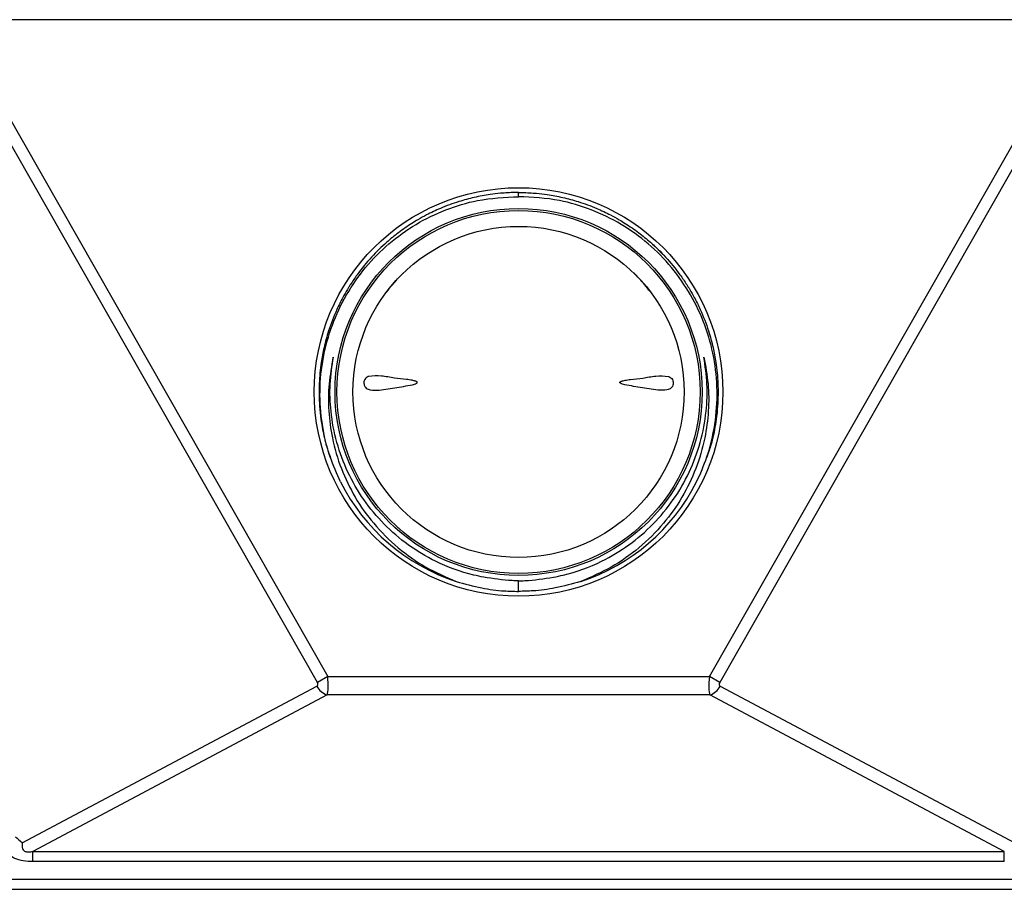
# Model space of a CAD drawing. Units: millimetres. Extents: x 43 to 240, y 91 to 169.
# Drawn here: x 110 to 172, y 93 to 148 of the extents above; entities that cross this region are included whole.
import ezdxf

# ---------------------------------------------------------------- set-up
doc = ezdxf.new("R2010")
doc.units = ezdxf.units.MM

msp = doc.modelspace()

# ---------------------------------------------------------------- linework, layer by layer
at = {"color": 7, "linetype": 'Continuous', "lineweight": 25}
for p, q in [((216.498, 147.803), (66.39, 147.803)), ((109.316, 142.052), (129.485, 106.633)), ((153.403, 106.633), (173.572, 142.052)), ((128.838, 106.264), (108.957, 141.176)), ((173.93, 141.176), (154.05, 106.264)), ((141.444, 136.711), (141.444, 136.973)), ((141.444, 111.973), (141.444, 112.66)), ((129.485, 106.633), (128.838, 106.264)), ((129.485, 106.633), (153.403, 106.633)), ((154.05, 106.264), (153.403, 106.633)), ((110.351, 96.225), (128.811, 106.034)), ((154.077, 106.034), (172.537, 96.225)), ((129.459, 105.481), (111.012, 95.679)), ((153.429, 105.481), (129.459, 105.481)), ((171.876, 95.679), (153.429, 105.481)), ((111.012, 95.679), (171.876, 95.679)), ((111.012, 95.041), (111.012, 95.679)), ((171.876, 95.041), (171.876, 95.679)), ((171.876, 95.041), (111.012, 95.041)), ((98.463, 93.303), (184.499, 93.303))]:
    msp.add_line(p, q, dxfattribs=at)
at = {"color": 8, "linetype": 'Continuous', "lineweight": 25}
msp.add_line((183.367, 93.915), (99.449, 93.915), dxfattribs=at)
at = {"color": 7, "linetype": 'Continuous', "lineweight": 25}
for radius in [12.8, 11.5, 11.375, 10.375]:
    msp.add_circle((141.444, 124.473), radius, dxfattribs=at)
for centre, radius, start, end in [((141.444, 124.473), 12.5, 206.82026, 251.82026), ((141.444, 124.473), 12.5, 288.17974, 333.17974), ((129.813, 106.551), 1.127, 207.2864, 251.68305), ((153.075, 106.551), 1.127, 288.31695, 332.7136)]:
    msp.add_arc(centre, radius, start, end, dxfattribs=at)
for centre, major_axis, ratio, start_param, end_param in [((128.58, 106.264), (0.272, -0.195), 0.574277, 6.005745, 7.178631), ((129.228, 106.633), (-0.149, 1.25), 0.203328, 3.515339, 4.688224), ((153.66, 106.633), (0.149, 1.25), 0.203328, 1.594961, 2.767847), ((154.308, 106.264), (0.272, 0.195), 0.574277, 2.246147, 3.419033)]:
    msp.add_ellipse(centre, major_axis=major_axis, ratio=ratio, start_param=start_param, end_param=end_param, dxfattribs=at)
for points, knots in [([(141.444, 136.973), (141.366, 136.972), (140.988, 136.97), (140.392, 136.936), (139.542, 136.837), (138.67, 136.675), (137.626, 136.393), (136.627, 136.025), (135.777, 135.624), (135.19, 135.3), (134.595, 134.939), (133.931, 134.479), (133.078, 133.783), (132.195, 132.919), (131.534, 132.111), (131.114, 131.514), (130.942, 131.255), (130.811, 131.046), (130.65, 130.781), (130.387, 130.318), (129.964, 129.464), (129.559, 128.415), (129.254, 127.3), (129.047, 126.203), (128.929, 124.976), (128.946, 123.781), (129.046, 122.816), (129.187, 121.977), (129.368, 121.163), (129.577, 120.585), (129.665, 120.341)], [0, 0, 0, 0, 0.009854, 0.047521, 0.075075, 0.11744, 0.158938, 0.211053, 0.251191, 0.277003, 0.295376, 0.338746, 0.37844, 0.43384, 0.493837, 0.509577, 0.525611, 0.532961, 0.540614, 0.564547, 0.599978, 0.660417, 0.705724, 0.745255, 0.800677, 0.860506, 0.895289, 0.922699, 0.967468, 1, 1, 1, 1]), ([(141.444, 136.973), (141.522, 136.972), (141.9, 136.97), (142.496, 136.936), (143.346, 136.837), (144.218, 136.675), (145.262, 136.393), (146.261, 136.025), (147.111, 135.624), (147.698, 135.3), (148.293, 134.939), (148.957, 134.479), (149.81, 133.783), (150.693, 132.919), (151.354, 132.111), (151.774, 131.514), (151.946, 131.255), (152.077, 131.046), (152.238, 130.781), (152.501, 130.318), (152.924, 129.464), (153.329, 128.415), (153.634, 127.3), (153.841, 126.203), (153.959, 124.976), (153.942, 123.781), (153.842, 122.816), (153.701, 121.977), (153.52, 121.163), (153.311, 120.585), (153.223, 120.341)], [0, 0, 0, 0, 0.009854, 0.047521, 0.075075, 0.11744, 0.158938, 0.211053, 0.251191, 0.277003, 0.295376, 0.338746, 0.37844, 0.43384, 0.493837, 0.509577, 0.525611, 0.532961, 0.540614, 0.564547, 0.599978, 0.660417, 0.705724, 0.745255, 0.800677, 0.860506, 0.895289, 0.922699, 0.967468, 1, 1, 1, 1]), ([(130.289, 118.833), (130.06, 119.348), (129.545, 120.506), (129.097, 122.434), (128.943, 124.541), (129.16, 126.646), (129.719, 128.679), (130.618, 130.58), (131.814, 132.303), (133.288, 133.796), (134.985, 135.023), (136.864, 135.931), (139.026, 136.591), (140.582, 136.668), (141.444, 136.711)], [0, 0, 0, 0, 0.067107, 0.150649, 0.234191, 0.317747, 0.401303, 0.484171, 0.56704, 0.649923, 0.732803, 0.815213, 0.897624, 1, 1, 1, 1]), ([(152.599, 118.833), (152.828, 119.348), (153.343, 120.506), (153.79, 122.434), (153.945, 124.541), (153.728, 126.646), (153.169, 128.679), (152.27, 130.58), (151.074, 132.303), (149.6, 133.796), (147.903, 135.023), (146.024, 135.931), (143.861, 136.591), (142.306, 136.668), (141.444, 136.711)], [0, 0, 0, 0, 0.067107, 0.150649, 0.234191, 0.317747, 0.401303, 0.484171, 0.56704, 0.649923, 0.732803, 0.815213, 0.897624, 1, 1, 1, 1]), ([(149.707, 133.852), (149.721, 133.84), (149.736, 133.827), (149.751, 133.813), (149.753, 133.811), (149.753, 133.811), (149.754, 133.811), (149.754, 133.811), (149.754, 133.811), (149.754, 133.811), (149.754, 133.811), (149.754, 133.811), (149.755, 133.81), (149.76, 133.805), (149.786, 133.782), (149.85, 133.725), (149.982, 133.603), (150.205, 133.394), (150.377, 133.208), (150.48, 133.095)], [0, 0, 0, 0, 0.049904, 0.055179, 0.056478, 0.057125, 0.057286, 0.057367, 0.057407, 0.057427, 0.057437, 0.057452, 0.057489, 0.059832, 0.07854, 0.152709, 0.297868, 0.575469, 1, 1, 1, 1]), ([(133.185, 130.752), (133.424, 131.044), (133.835, 131.546), (134.157, 131.861), (134.236, 131.935), (134.248, 131.946)], [0, 0, 0, 0, 0.543386, 0.932211, 1, 1, 1, 1]), ([(149.703, 130.752), (149.463, 131.045), (149.052, 131.547), (148.726, 131.866), (148.644, 131.943), (148.629, 131.957)], [0, 0, 0, 0, 0.532524, 0.913576, 1, 1, 1, 1]), ([(129.835, 126.656), (129.731, 126.101), (129.523, 124.986), (129.521, 123.276), (129.754, 121.483), (130.292, 119.65), (131.165, 117.844), (132.357, 116.159), (133.85, 114.681), (135.598, 113.435), (136.895, 112.876), (137.544, 112.597)], [0, 0, 0, 0, 0.096609, 0.194193, 0.291785, 0.406015, 0.520244, 0.634473, 0.75824, 0.87912, 1, 1, 1, 1]), ([(139.261, 112.864), (139.053, 112.906), (138.012, 113.12), (136.375, 113.723), (134.5, 114.849), (132.981, 116.15), (131.707, 117.691), (130.703, 119.42), (130.01, 121.296), (129.658, 123.165), (129.591, 124.97), (129.754, 126.094), (129.835, 126.656)], [0, 0, 0, 0, 0.034277, 0.172144, 0.279531, 0.386919, 0.494307, 0.601694, 0.709082, 0.81647, 0.908235, 1, 1, 1, 1]), ([(143.627, 112.864), (143.835, 112.906), (144.876, 113.12), (146.513, 113.723), (148.388, 114.849), (149.907, 116.15), (151.181, 117.691), (152.185, 119.42), (152.878, 121.296), (153.23, 123.165), (153.297, 124.97), (153.134, 126.094), (153.053, 126.656)], [0, 0, 0, 0, 0.034277, 0.172144, 0.279531, 0.386919, 0.494307, 0.601694, 0.709082, 0.81647, 0.908235, 1, 1, 1, 1]), ([(153.053, 126.656), (153.157, 126.101), (153.365, 124.986), (153.367, 123.276), (153.134, 121.483), (152.596, 119.65), (151.723, 117.844), (150.531, 116.159), (149.038, 114.681), (147.29, 113.435), (145.993, 112.876), (145.344, 112.597)], [0, 0, 0, 0, 0.096609, 0.194193, 0.291785, 0.406015, 0.520244, 0.634473, 0.75824, 0.87912, 1, 1, 1, 1]), ([(132.053, 125.444), (132.32, 125.467), (132.863, 125.514), (133.643, 125.314), (134.29, 125.28), (134.697, 125.218), (134.875, 125.181), (134.956, 125.16), (135.01, 125.141), (135.05, 125.124), (135.076, 125.108), (135.092, 125.092), (135.098, 125.08), (135.099, 125.068), (135.096, 125.057), (135.084, 125.038), (135.03, 125), (134.794, 124.918), (134.191, 124.815), (133.273, 124.657), (132.473, 124.544), (132.009, 124.629), (131.89, 124.709), (131.801, 124.821), (131.753, 124.959), (131.752, 125.108), (131.802, 125.25), (131.895, 125.366), (131.989, 125.423), (132.044, 125.441), (132.053, 125.444)], [0, 0, 0, 0, 0.109226, 0.222087, 0.327435, 0.374885, 0.39108, 0.402024, 0.409417, 0.414487, 0.419772, 0.421762, 0.423771, 0.425182, 0.426591, 0.428771, 0.434055, 0.45348, 0.530507, 0.684866, 0.838163, 0.857226, 0.87628, 0.895469, 0.915224, 0.935542, 0.956051, 0.976224, 0.995827, 1, 1, 1, 1]), ([(150.835, 125.444), (150.568, 125.467), (150.025, 125.514), (149.244, 125.314), (148.598, 125.28), (148.191, 125.218), (148.013, 125.181), (147.932, 125.16), (147.878, 125.141), (147.838, 125.124), (147.812, 125.108), (147.796, 125.092), (147.79, 125.08), (147.789, 125.068), (147.792, 125.057), (147.804, 125.038), (147.858, 125), (148.094, 124.918), (148.697, 124.815), (149.615, 124.657), (150.415, 124.544), (150.879, 124.629), (150.998, 124.709), (151.086, 124.821), (151.135, 124.959), (151.136, 125.108), (151.086, 125.25), (150.993, 125.366), (150.899, 125.423), (150.844, 125.441), (150.835, 125.444)], [0, 0, 0, 0, 0.109226, 0.222087, 0.327435, 0.374885, 0.39108, 0.402024, 0.409417, 0.414487, 0.419772, 0.421762, 0.423771, 0.425182, 0.426591, 0.428771, 0.434055, 0.45348, 0.530507, 0.684866, 0.838163, 0.857226, 0.87628, 0.895469, 0.915224, 0.935542, 0.956051, 0.976224, 0.995827, 1, 1, 1, 1]), ([(137.544, 112.597), (138.073, 112.445), (139.056, 112.164), (140.372, 111.997), (141.144, 111.979), (141.444, 111.973)], [0, 0, 0, 0, 0.415805, 0.772677, 1, 1, 1, 1]), ([(141.444, 112.637), (141.312, 112.639), (140.579, 112.653), (139.855, 112.769), (139.261, 112.864)], [0, 0, 0, 0, 0.180897, 1, 1, 1, 1]), ([(141.444, 112.637), (141.576, 112.639), (142.309, 112.653), (143.033, 112.769), (143.627, 112.864)], [0, 0, 0, 0, 0.180897, 1, 1, 1, 1]), ([(145.344, 112.597), (144.815, 112.445), (143.832, 112.164), (142.516, 111.997), (141.744, 111.979), (141.444, 111.973)], [0, 0, 0, 0, 0.415805, 0.772677, 1, 1, 1, 1]), ([(109.919, 96.598), (110.06, 96.474), (110.203, 96.347), (110.349, 96.227), (110.351, 96.225)], [0, 0, 0, 0, 0.985319, 1, 1, 1, 1]), ([(110.351, 96.225), (110.343, 96.122), (110.331, 95.967), (110.387, 95.798), (110.458, 95.717), (110.53, 95.674), (110.628, 95.646), (110.796, 95.637), (110.924, 95.662), (111.012, 95.679)], [0, 0, 0, 0, 0.3019037, 0.4534639, 0.5233187, 0.5937207, 0.6566981, 0.7642605, 1, 1, 1, 1]), ([(111.012, 95.041), (110.811, 95.048), (110.424, 95.063), (109.909, 95.196), (109.645, 95.367), (109.53, 95.441)], [0, 0, 0, 0, 0.37887, 0.731524, 1, 1, 1, 1])]:
    msp.add_open_spline(points, degree=3, knots=knots, dxfattribs=at)

doc.saveas('drawing.dxf')
